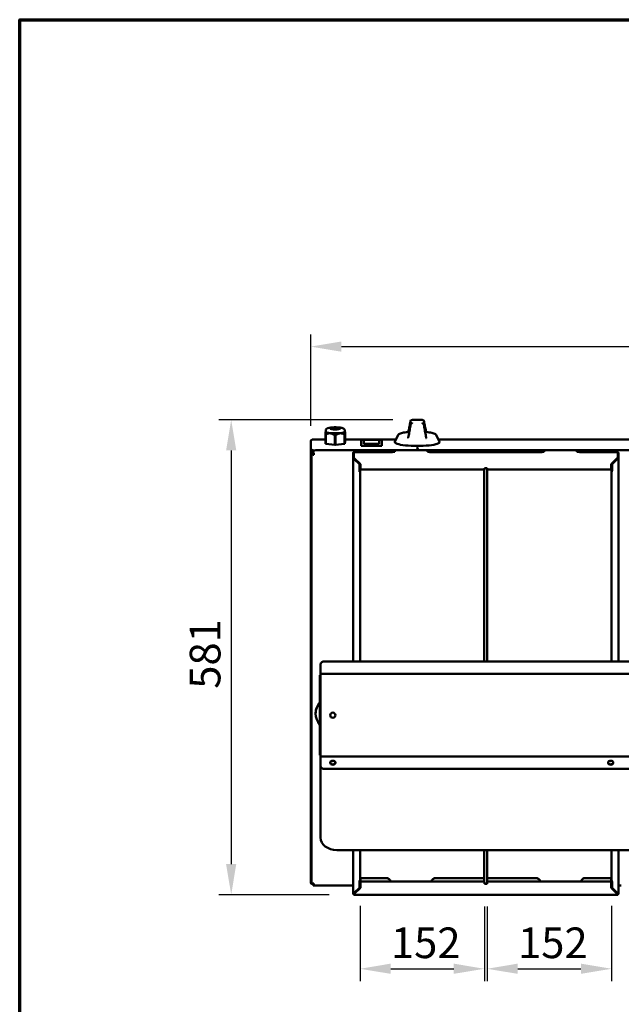
# Model space of a CAD drawing. Units: millimetres. Extents: x 49 to 4380, y 75 to 3075.
# Drawn here: x 75 to 811, y 1871 to 3075 of the extents above; entities that cross this region are included whole.
import ezdxf

# ---------------------------------------------------------------- set-up
doc = ezdxf.new("R2010")
doc.units = ezdxf.units.MM
doc.header["$LTSCALE"] = 15
for name, color, linetype, lineweight in [('Border (ISO)', 7, 'Continuous', 70), ('Dimension (ISO)', 7, 'Continuous', 25), ('Visible (ISO)', 7, 'Continuous', 50)]:
    doc.layers.add(name, color=color, linetype=linetype, lineweight=lineweight)
doc.styles.add('Note Text (ISO)', font='tahoma.ttf')
doc.dimstyles.new('Default (ISO)', dxfattribs={"dimscale": 15, "dimtxt": 2.5, "dimasz": 2.5, "dimexe": 1, "dimexo": 2, "dimgap": 0.762, "dimtad": 1, "dimtoh": 1, "dimdec": 1, "dimrnd": 1e-08, "dimzin": 0, "dimdsep": 46, "dimtxsty": 'Note Text (ISO)', "dimcen": 0.09, "dimdle": 10, "dimclrd": 256, "dimclre": 256, "dimclrt": 256, "dimadec": 1, "dimazin": 0, "dimtfac": 1.40208, "dimtmove": 0, "dimatfit": 3, "dimfxl": 1, "dimtolj": 1, "dimtzin": 0, "dimlwd": -1, "dimlwe": -1, "dimarcsym": 0})

# ---------------------------------------------------------------- blocks, each defined once
blk = doc.blocks.new('Borders Default Border')
at = {"layer": 'Border (ISO)', "flags": 128}
blk.add_lwpolyline([(5, 5), (5, 205), (292, 205), (292, 5), (5, 5)], dxfattribs=at)
blk = doc.blocks.new('*D13')
at = {"layer": 'Defpoints', "color": 0, "transparency": 16777216}
for p in [(491.4, 2021.5), (643.5, 2020.4), (643.5, 1914.4)]:
    blk.add_point(p, dxfattribs=at)
at = {"layer": 'Dimension (ISO)', "transparency": 16777216}
for p, q in [((491.4, 1991.5), (491.4, 1899.4)), ((643.5, 1990.4), (643.5, 1899.4)), ((528.9, 1914.4), (606, 1914.4))]:
    blk.add_line(p, q, dxfattribs=at)
for points in [[(528.9, 1920.7), (528.9, 1908.2), (491.4, 1914.4)], [(606, 1920.7), (606, 1908.2), (643.5, 1914.4)]]:
    blk.add_solid(points, dxfattribs=at)
at = {"layer": 'Dimension (ISO)', "transparency": 16777216, "insert": (529.2, 1964.9), "char_height": 37.5, "attachment_point": 1, "style": 'Note Text (ISO)'}
blk.add_mtext('\\A1;152', dxfattribs=at)
blk = doc.blocks.new('*D14')
at = {"layer": 'Defpoints', "color": 0, "transparency": 16777216}
for p in [(646.8, 2020.4), (799.1, 2021.5), (799.1, 1914.4)]:
    blk.add_point(p, dxfattribs=at)
at = {"layer": 'Dimension (ISO)', "transparency": 16777216}
for p, q in [((646.8, 1990.4), (646.8, 1899.4)), ((799.1, 1991.5), (799.1, 1899.4)), ((684.3, 1914.4), (761.6, 1914.4))]:
    blk.add_line(p, q, dxfattribs=at)
for points in [[(684.3, 1920.7), (684.3, 1908.2), (646.8, 1914.4)], [(761.6, 1920.7), (761.6, 1908.2), (799.1, 1914.4)]]:
    blk.add_solid(points, dxfattribs=at)
at = {"layer": 'Dimension (ISO)', "transparency": 16777216, "insert": (684.7, 1964.9), "char_height": 37.5, "attachment_point": 1, "style": 'Note Text (ISO)'}
blk.add_mtext('\\A1;152', dxfattribs=at)
blk = doc.blocks.new('*D21')
at = {"layer": 'Defpoints', "color": 0, "transparency": 16777216}
for p in [(1845.1, 2675.2), (431.1, 2548.2), (1845.1, 2548.2)]:
    blk.add_point(p, dxfattribs=at)
at = {"layer": 'Dimension (ISO)', "transparency": 16777216}
for p, q in [((431.1, 2578.2), (431.1, 2690.2)), ((1845.1, 2578.2), (1845.1, 2690.2)), ((468.6, 2675.2), (1807.6, 2675.2))]:
    blk.add_line(p, q, dxfattribs=at)
for points in [[(468.6, 2681.5), (468.6, 2669), (431.1, 2675.2)], [(1807.6, 2681.5), (1807.6, 2669), (1845.1, 2675.2)]]:
    blk.add_solid(points, dxfattribs=at)
at = {"layer": 'Dimension (ISO)', "transparency": 16777216, "insert": (1085.3, 2724.3), "char_height": 37.5, "attachment_point": 1, "style": 'Note Text (ISO)'}
blk.add_mtext('\\A1;1414', dxfattribs=at)
blk = doc.blocks.new('*D22')
at = {"layer": 'Defpoints', "color": 0, "transparency": 16777216}
for p in [(561.4, 2585.7), (333.8, 2005), (483.8, 2005)]:
    blk.add_point(p, dxfattribs=at)
at = {"layer": 'Dimension (ISO)', "transparency": 16777216}
for p, q in [((531.4, 2585.7), (318.8, 2585.7)), ((333.8, 2548.2), (333.8, 2042.5)), ((453.8, 2005), (318.8, 2005))]:
    blk.add_line(p, q, dxfattribs=at)
for points in [[(327.5, 2548.2), (340, 2548.2), (333.8, 2585.7)], [(327.5, 2042.5), (340, 2042.5), (333.8, 2005)]]:
    blk.add_solid(points, dxfattribs=at)
at = {"layer": 'Dimension (ISO)', "transparency": 16777216, "insert": (283.1, 2256.8), "char_height": 37.5, "attachment_point": 1, "rotation": 90, "style": 'Note Text (ISO)'}
blk.add_mtext('\\A1;581', dxfattribs=at)

msp = doc.modelspace()

# ---------------------------------------------------------------- linework, layer by layer
at = {"layer": 'Visible (ISO)'}
for p, q in [((449.1, 2567.81), (449.1, 2556.49)), ((449.41, 2571.4), (449.21, 2571.15)), ((449.41, 2571.26), (449.41, 2572.65)), ((449.43, 2556.39), (449.43, 2567.71)), ((460.56, 2566.56), (460.56, 2555.23)), ((461.23, 2555.23), (461.23, 2566.56)), ((472.55, 2567.65), (472.55, 2556.33)), ((472.76, 2571.26), (472.76, 2572.65)), ((472.76, 2571.4), (473.01, 2571.09)), ((472.9, 2556.43), (472.9, 2567.75)), ((473.08, 2570.01), (473.08, 2558.68)), ((538.02, 2567.16), (533.99, 2558.92)), ((584.76, 2567.16), (588.79, 2558.92)), ((431.09, 2548.22), (431.09, 2559.78)), ((449.1, 2561.48), (432.8, 2561.48)), ((460.56, 2555.23), (449.43, 2556.39)), ((472.55, 2556.33), (461.23, 2555.23)), ((473.08, 2558.68), (472.9, 2556.43)), ((535.24, 2561.48), (473.08, 2561.48)), ((492.89, 2560.22), (492.89, 2554.84)), ((492.89, 2554.84), (492.89, 2553.85)), ((517.89, 2553.85), (492.89, 2553.85)), ((493.72, 2561.05), (496.3, 2561.05)), ((495.89, 2560.24), (495.89, 2556.52)), ((496.89, 2561.24), (513.91, 2561.24)), ((514.89, 2556.34), (496.89, 2556.34)), ((514.5, 2561.05), (517.06, 2561.05)), ((514.89, 2560.26), (514.89, 2560.06)), ((514.89, 2556.34), (514.89, 2560.06)), ((517.89, 2554.84), (517.89, 2560.22)), ((517.89, 2554.84), (517.89, 2553.85)), ((1843.37, 2561.48), (587.53, 2561.48)), ((431.09, 2283.99), (431.09, 2548.22)), ((431.09, 2548.22), (431.79, 2548.22)), ((432.09, 2545.7), (432.09, 2545.78)), ((434.09, 2545.78), (432.09, 2545.78)), ((432.09, 2545.7), (432.09, 2544.14)), ((434.09, 2544.14), (432.09, 2544.14)), ((432.09, 2018.39), (432.09, 2544.14)), ((432.79, 2549.2), (432.79, 2549.89)), ((432.79, 2547.9), (434.16, 2546.55)), ((432.79, 2547.9), (432.79, 2547.78)), ((432.79, 2547.78), (434.16, 2546.43)), ((434.16, 2546.71), (432.93, 2547.92)), ((434.09, 2545.78), (434.09, 2545.7)), ((434.09, 2544.14), (434.09, 2545.7)), ((434.16, 2546.18), (434.16, 2547.74)), ((434.16, 2544.21), (434.16, 2546.18)), ((439.16, 2548.61), (537.17, 2548.61)), ((483.09, 2545.65), (483.46, 2545.65)), ((483.09, 2544.61), (483.09, 2545.65)), ((483.09, 2544.61), (483.09, 2544.35)), ((483.09, 2544.35), (483.09, 2542.96)), ((483.09, 2542.96), (483.09, 2542.27)), ((483.09, 2542.27), (483.09, 2540.88)), ((483.09, 2540.88), (483.09, 2540.18)), ((483.79, 2546.08), (483.79, 2546.05)), ((528.79, 2546.08), (483.79, 2546.08)), ((483.79, 2540.32), (483.79, 2546.05)), ((484.91, 2546.08), (484.79, 2546.1)), ((528.79, 2546.05), (528.79, 2546.08)), ((528.8, 2546.05), (528.79, 2546.05)), ((528.79, 2546.05), (528.79, 2546.05)), ((528.8, 2546.23), (530.79, 2546.23)), ((528.8, 2546.23), (528.8, 2546.05)), ((533.79, 2546.75), (533.79, 2547.79)), ((538.79, 2548.66), (568.79, 2548.66)), ((570.41, 2548.61), (720.17, 2548.61)), ((573.79, 2547.79), (573.79, 2546.75)), ((576.79, 2546.23), (578.78, 2546.23)), ((578.78, 2546.05), (578.78, 2546.23)), ((578.79, 2546.05), (578.78, 2546.05)), ((578.79, 2546.08), (578.79, 2546.05)), ((711.79, 2546.08), (578.79, 2546.08)), ((578.79, 2546.05), (578.79, 2546.05)), ((711.79, 2546.05), (711.79, 2546.08)), ((711.8, 2546.05), (711.79, 2546.05)), ((711.79, 2546.05), (711.79, 2546.05)), ((711.8, 2546.23), (713.79, 2546.23)), ((711.8, 2546.23), (711.8, 2546.05)), ((716.79, 2546.75), (716.79, 2547.79)), ((721.79, 2548.66), (751.79, 2548.66)), ((753.41, 2548.61), (865.17, 2548.61)), ((756.79, 2547.79), (756.79, 2546.75)), ((759.79, 2546.23), (761.78, 2546.23)), ((761.78, 2546.05), (761.78, 2546.23)), ((761.79, 2546.05), (761.78, 2546.05)), ((761.79, 2546.08), (761.79, 2546.05)), ((806.79, 2546.08), (761.79, 2546.08)), ((761.79, 2546.05), (761.79, 2546.05)), ((805.67, 2546.08), (805.79, 2546.1)), ((806.79, 2546.05), (806.79, 2546.08)), ((806.79, 2546.05), (806.79, 2540.32)), ((807.49, 2545.65), (807.12, 2545.65)), ((807.49, 2544.61), (807.49, 2545.65)), ((807.49, 2544.61), (807.49, 2544.35)), ((807.49, 2544.35), (807.49, 2542.96)), ((807.49, 2542.96), (807.49, 2542.27)), ((807.49, 2542.27), (807.49, 2540.88)), ((807.49, 2540.88), (807.49, 2540.18)), ((483.09, 2540.18), (483.09, 2539.59)), ((483.09, 2539.59), (483.09, 2538.55)), ((483.46, 2539.59), (483.09, 2539.59)), ((483.09, 2538.55), (483.09, 2290.28)), ((483.73, 2539.59), (483.46, 2539.59)), ((483.73, 2539.59), (483.59, 2539.73)), ((483.79, 2539.59), (483.73, 2539.59)), ((483.79, 2540.32), (483.79, 2539.57)), ((483.79, 2539.19), (483.79, 2539.57)), ((484.79, 2538.35), (491.79, 2531.46)), ((484.79, 2537.28), (484.79, 2537.34)), ((484.79, 2537.34), (490.73, 2531.48)), ((484.79, 2537.22), (484.79, 2537.28)), ((490.73, 2531.36), (484.79, 2537.22)), ((490.73, 2531.36), (490.73, 2531.48)), ((490.73, 2523.49), (490.73, 2531.36)), ((491.79, 2531.46), (491.79, 2526.54)), ((798.79, 2531.46), (805.79, 2538.35)), ((798.79, 2526.54), (798.79, 2531.46)), ((805.79, 2537.34), (799.84, 2531.48)), ((799.84, 2531.36), (805.79, 2537.22)), ((799.84, 2531.36), (799.84, 2531.48)), ((799.84, 2523.49), (799.84, 2531.36)), ((805.79, 2537.28), (805.79, 2537.34)), ((805.79, 2537.22), (805.79, 2537.28)), ((806.79, 2539.57), (806.79, 2540.32)), ((806.79, 2539.59), (806.84, 2539.59)), ((806.79, 2539.57), (806.79, 2539.19)), ((806.84, 2539.59), (806.99, 2539.73)), ((806.84, 2539.59), (807.12, 2539.59)), ((807.12, 2539.59), (807.49, 2539.59)), ((807.49, 2540.18), (807.49, 2539.59)), ((807.49, 2539.59), (807.49, 2538.55)), ((807.49, 2290.28), (807.49, 2538.55)), ((490.73, 2523.49), (489.72, 2523.49)), ((489.72, 2523.49), (489.72, 2523.48)), ((489.72, 2523.48), (489.73, 2523.48)), ((490.73, 2524.65), (491.43, 2524.65)), ((491.43, 2524.65), (491.43, 2523.78)), ((491.43, 2523.78), (491.43, 2290.28)), ((491.79, 2526.54), (491.79, 2525.13)), ((491.79, 2525.13), (643.79, 2525.13)), ((643.49, 2525.13), (643.49, 2290.28)), ((643.79, 2526.54), (643.79, 2525.13)), ((643.79, 2526.54), (646.79, 2526.54)), ((646.79, 2525.13), (646.79, 2526.54)), ((646.79, 2525.13), (798.79, 2525.13)), ((646.79, 2525.13), (646.79, 2290.28)), ((798.79, 2525.13), (798.79, 2526.54)), ((799.84, 2524.65), (799.14, 2524.65)), ((799.14, 2524.65), (799.14, 2523.78)), ((799.14, 2290.28), (799.14, 2523.78)), ((799.84, 2523.49), (800.85, 2523.49)), ((800.85, 2523.48), (800.84, 2523.48)), ((800.85, 2523.49), (800.85, 2523.48)), ((1828.09, 2290.28), (448.09, 2290.28)), ((431.09, 2019.77), (431.09, 2283.99)), ((443.09, 2275.26), (443.09, 2286.45)), ((443.09, 2273.5), (442.39, 2273.5)), ((442.39, 2264.21), (442.39, 2273.5)), ((442.39, 2264.2), (442.39, 2264.21)), ((442.39, 2264.21), (443.09, 2264.21)), ((442.39, 2184.8), (442.39, 2264.2)), ((443.09, 2264.2), (442.39, 2264.2)), ((443.09, 2274.9), (443.09, 2275.26)), ((443.09, 2274.9), (1833.09, 2274.9)), ((443.09, 2274.9), (443.09, 2264.2)), ((443.09, 2184.8), (443.09, 2264.2)), ((437.09, 2226.58), (437.09, 2226.41)), ((442.39, 2184.79), (442.39, 2184.8)), ((442.39, 2184.8), (443.09, 2184.8)), ((443.09, 2184.79), (442.39, 2184.79)), ((442.39, 2175.5), (442.39, 2184.79)), ((443.09, 2174.1), (443.09, 2184.8)), ((442.39, 2175.5), (443.09, 2175.5)), ((443.09, 2174.1), (443.09, 2173.74)), ((443.09, 2174.1), (1833.09, 2174.1)), ((443.09, 2173.74), (443.09, 2162.55)), ((799.14, 2168.37), (799.14, 2168.7)), ((443.09, 2162.55), (443.09, 2074.91)), ((1828.09, 2158.72), (448.09, 2158.72)), ((463.09, 2059.59), (1813.09, 2059.59)), ((483.09, 2059.59), (483.09, 2006.75)), ((491.43, 2059.59), (491.43, 2021.53)), ((643.49, 2059.59), (643.49, 2020.41)), ((646.79, 2059.59), (646.79, 2020.41)), ((799.14, 2021.53), (799.14, 2059.59)), ((807.49, 2006.75), (807.49, 2059.59)), ((523.79, 2025.39), (491.79, 2025.39)), ((491.79, 2025.39), (491.79, 2025.26)), ((523.79, 2025.26), (491.79, 2025.26)), ((491.79, 2025.26), (491.79, 2021.02)), ((643.49, 2025.39), (583.79, 2025.39)), ((643.49, 2025.26), (583.79, 2025.26)), ((706.79, 2025.39), (646.79, 2025.39)), ((706.79, 2025.26), (646.79, 2025.26)), ((798.79, 2025.39), (766.79, 2025.39)), ((798.79, 2025.26), (766.79, 2025.26)), ((798.79, 2025.26), (798.79, 2025.39)), ((798.79, 2021.02), (798.79, 2025.26)), ((434.09, 2018.39), (432.09, 2018.39)), ((432.79, 2018.1), (432.79, 2018.39)), ((434.16, 2018.07), (432.8, 2018.07)), ((434.16, 2018.32), (434.16, 2018.55)), ((434.16, 2018.32), (434.16, 2016.35)), ((434.26, 2016.31), (483.09, 2016.31)), ((484.79, 2006.48), (491.79, 2013.38)), ((490.73, 2013.35), (484.79, 2007.5)), ((491.79, 2013.25), (484.79, 2006.36)), ((488.37, 2011.02), (489.25, 2010.87)), ((489.72, 2021.23), (489.73, 2021.23)), ((489.72, 2021.22), (489.72, 2021.23)), ((490.73, 2021.22), (489.72, 2021.22)), ((490.73, 2021.29), (490.73, 2021.22)), ((490.73, 2021.22), (490.73, 2013.35)), ((490.73, 2018.54), (491.79, 2019.58)), ((491.79, 2019.45), (490.73, 2018.42)), ((491.79, 2021.02), (643.49, 2021.02)), ((491.79, 2020.15), (491.79, 2021.02)), ((491.79, 2020.15), (491.79, 2018.18)), ((491.79, 2018.18), (491.79, 2013.25)), ((643.79, 2020.15), (643.79, 2020.24)), ((643.79, 2020.15), (643.79, 2018.18)), ((643.79, 2018.3), (646.79, 2018.3)), ((646.79, 2018.18), (643.79, 2018.18)), ((646.79, 2021.02), (798.79, 2021.02)), ((646.79, 2020.41), (646.79, 2020.15)), ((646.79, 2018.18), (646.79, 2020.15)), ((798.79, 2021.02), (798.79, 2020.15)), ((798.79, 2018.18), (798.79, 2020.15)), ((798.79, 2019.58), (799.84, 2018.54)), ((799.84, 2018.42), (798.79, 2019.45)), ((798.79, 2013.25), (798.79, 2018.18)), ((798.79, 2013.38), (805.79, 2006.48)), ((805.79, 2006.36), (798.79, 2013.25)), ((799.84, 2021.29), (799.84, 2021.22)), ((799.84, 2021.22), (800.85, 2021.22)), ((799.84, 2021.22), (799.84, 2013.35)), ((799.84, 2013.35), (805.79, 2007.5)), ((800.85, 2021.23), (800.84, 2021.23)), ((800.85, 2021.22), (800.85, 2021.23)), ((802.21, 2011.02), (801.33, 2010.87)), ((807.49, 2016.31), (811.09, 2016.31)), ((483.09, 2005.72), (483.09, 2006.75)), ((483.46, 2005.72), (483.09, 2005.72)), ((483.73, 2005.72), (483.46, 2005.72)), ((483.73, 2005.72), (483.59, 2005.57)), ((483.79, 2005.72), (483.73, 2005.72)), ((483.79, 2005.3), (483.79, 2005.86)), ((483.79, 2005.3), (483.79, 2004.96)), ((806.79, 2004.96), (483.79, 2004.96)), ((484.08, 2006.06), (483.97, 2005.95)), ((484.79, 2006.42), (484.79, 2006.48)), ((484.79, 2006.36), (484.79, 2006.42)), ((805.79, 2006.42), (805.79, 2006.48)), ((805.79, 2006.36), (805.79, 2006.42)), ((806.5, 2006.06), (806.6, 2005.95)), ((806.79, 2005.86), (806.79, 2005.3)), ((806.79, 2005.72), (806.84, 2005.72)), ((806.79, 2004.96), (806.79, 2005.3)), ((806.84, 2005.72), (807.12, 2005.72)), ((806.84, 2005.72), (806.99, 2005.57)), ((807.12, 2005.72), (807.49, 2005.72)), ((807.49, 2005.72), (807.49, 2006.75))]:
    msp.add_line(p, q, dxfattribs=at)
msp.add_circle((458.09, 2224.5), 3.2, dxfattribs=at)
for centre, radius, start, end in [((554.26, 2584.41), 1, 95.42159, 170.26577), ((554.26, 2579.88), 1, 117.34957, 171.71072), ((568.52, 2584.41), 1, 9.73423, 84.57841), ((568.52, 2579.88), 1, 8.28928, 62.65043), ((496.89, 2560.24), 1, 90, 180), ((444.09, 2272.5), 1.7, 126.03188, 143.96834), ((444.09, 2176.5), 1.7, 216.03166, 233.96812)]:
    msp.add_arc(centre, radius, start, end, dxfattribs=at)
for centre, major_axis, ratio, start_param, end_param in [((461.09, 2568.91), (13.55, 0), 0.1736482, 3.6259934, 3.6758901), ((461.09, 2571.26), (-11.68, 0), 0.1736482, 0, 3.1415927), ((461.09, 2575.02), (6.2, 0), 0.1736482, 5.0625862, 10.6453771), ((461.09, 2568.91), (13.55, 0), 0.1736482, 4.6731909, 4.7230876), ((461.09, 2568.91), (13.55, 0), 0.1736482, 5.7203885, 5.7702852), ((515.39, 2567.38), (40, 0), 0.1736482, 0.4364718, 0.5001991), ((607.39, 2567.38), (40, 0), 0.1736482, 2.6413935, 2.7051208), ((432.79, 2559.78), (-1.7, 0), 0.9848078, 4.712389, 6.2831853), ((461.09, 2557.58), (13.55, 0), 0.1736482, 3.6259934, 3.6758901), ((461.09, 2557.58), (13.55, 0), 0.1736482, 4.6731909, 4.7230876), ((461.09, 2557.58), (13.55, 0), 0.1736482, 5.7203885, 5.7702852), ((493.89, 2560.05), (-0.766, 0.766), 0.8390996, 5.4105207, 6.981317), ((493.89, 2555.01), (0.766, 0.766), 0.8390996, 0.8726646, 2.443461), ((496.89, 2556.52), (-1, 0), 0.1736482, 0, 1.5707963), ((513.89, 2560.24), (0.715, 0.715), 0.9773948, 5.5092185, 7.0571522), ((516.89, 2560.05), (0.766, 0.766), 0.8390996, 5.5850536, 7.1558499), ((516.89, 2555.01), (-0.766, 0.766), 0.8390996, 3.8397244, 5.4105207), ((561.39, 2558.51), (27.5, 0), 0.1736482, 3.0568543, 6.3679236), ((432.79, 2548.22), (-1.7, 0), 0.9848078, 4.712389, 6.2831853), ((432.79, 2548.22), (-1, 0), 0.9848078, 4.712389, 6.2831853), ((439.16, 2547.74), (-5, 0), 0.1736482, 4.712389, 6.2831853), ((484.79, 2544.61), (-1.7, 0), 0.9848078, 5.6138504, 6.2831853), ((484.79, 2544.61), (1.7, 0), 0.9848078, 2.3561945, 2.4722577), ((530.79, 2546.75), (3, 0), 0.1736482, 4.712389, 6.2831853), ((538.79, 2547.79), (-5, 0), 0.1736482, 4.712389, 6.2831853), ((568.79, 2547.79), (5, 0), 0.1736482, 0, 1.5707963), ((576.79, 2546.75), (-3, 0), 0.1736482, 0, 1.5707963), ((713.79, 2546.75), (3, 0), 0.1736482, 4.712389, 6.2831853), ((721.79, 2547.79), (-5, 0), 0.1736482, 4.712389, 6.2831853), ((751.79, 2547.79), (5, 0), 0.1736482, 0, 1.5707963), ((759.79, 2546.75), (-3, 0), 0.1736482, 0, 1.5707963), ((805.79, 2544.61), (-1.7, 0), 0.9848078, 3.8109276, 3.9269908), ((805.79, 2544.61), (1.7, 0), 0.9848078, 0, 0.6693349), ((484.79, 2538.55), (-1.7, 0), 0.9848078, 5.4977871, 5.6138504), ((484.79, 2538.55), (1, 0), 0.9848078, 2.5681279, 2.7170106), ((805.79, 2538.55), (-1, 0), 0.9848078, 3.5661747, 3.7150574), ((805.79, 2538.55), (1.7, 0), 0.9848078, 0.6693349, 0.7853982), ((489.73, 2523.78), (-1.7, 0), 0.1736482, 1.5707963, 1.8298239), ((489.73, 2523.78), (1.7, 0), 0.1736482, 5.3412639, 6.2831853), ((800.84, 2523.78), (-1.7, 0), 0.1736482, 0, 0.9419214), ((800.84, 2523.78), (1.7, 0), 0.1736482, 4.4533614, 4.712389), ((448.09, 2286.45), (-5, 0), 0.7660444, 4.712389, 6.2831853), ((432.79, 2283.99), (-1.7, 0), 0.1736482, 0, 1.1464066), ((432.79, 2283.99), (-1.7, 0), 0.1736482, 0, 1.1464066), ((458.09, 2226.41), (-21, 0), 0.9848078, 5.5568587, 7.0095119), ((458.09, 2226.58), (-21, 0), 0.9848078, 5.5568587, 6.2831853), ((458.09, 2170.69), (3.2, 0), 0.7660444, 4.2141645, 5.2106134), ((798.09, 2170.69), (3.2, 0), 0.7660444, 4.2141645, 5.2106134), ((448.09, 2162.55), (-5, 0), 0.7660444, 0, 1.5707963), ((458.09, 2166.83), (-3.2, 0), 0.7660444, 0.0919059, 3.0496868), ((458.09, 2166.83), (3.2, 0), 0.7660444, 3.2334985, 6.1912795), ((798.09, 2166.83), (-3.2, 0), 0.7660444, 0.0919059, 3.0496868), ((798.09, 2166.83), (3.2, 0), 0.7660444, 3.2334985, 6.1912795), ((463.09, 2074.91), (-20, 0), 0.7660444, 0, 1.5707963), ((523.79, 2020.46), (5, 0), 0.9848078, 0.1128572, 1.5707963), ((523.79, 2020.34), (5, 0), 0.9848078, 0.1377386, 1.5707963), ((583.79, 2020.46), (-5, 0), 0.9848078, 4.712389, 6.1703282), ((583.79, 2020.34), (-5, 0), 0.9848078, 4.712389, 6.1454467), ((706.79, 2020.46), (5, 0), 0.9848078, 0.1128572, 1.5707963), ((706.79, 2020.34), (5, 0), 0.9848078, 0.1377386, 1.5707963), ((766.79, 2020.46), (-5, 0), 0.9848078, 4.712389, 6.1703282), ((766.79, 2020.34), (-5, 0), 0.9848078, 4.712389, 6.1454467), ((432.79, 2019.77), (-1.7, 0), 0.9848078, 0, 1.5707963), ((432.79, 2019.77), (-1, 0), 0.9848078, 0.1590562, 0.7953988), ((489.73, 2021.53), (1.7, 0), 0.1736482, 4.712389, 6.2831853), ((800.84, 2021.53), (-1.7, 0), 0.1736482, 0, 1.5707963), ((484.79, 2006.75), (-1.7, 0), 0.9848078, 0.6693349, 0.7853982), ((484.79, 2006.75), (1, 0), 0.9848078, 3.6359804, 3.9269908), ((805.79, 2006.75), (-1, 0), 0.9848078, 2.3561945, 2.6472049), ((805.79, 2006.75), (1.7, 0), 0.9848078, 5.4977871, 5.6138504)]:
    msp.add_ellipse(centre, major_axis=major_axis, ratio=ratio, start_param=start_param, end_param=end_param, dxfattribs=at)
for centre, major_axis, ratio in [((561.39, 2550.99), (-1, 0), 0.1736482), ((607.09, 2547.4), (3.2, 0), 0.1736482), ((458.09, 2166.38), (-3.2, 0), 0.7660444), ((798.09, 2166.38), (-3.2, 0), 0.7660444)]:
    msp.add_ellipse(centre, major_axis=major_axis, ratio=ratio, dxfattribs=at)
for points, knots in [([(550.34, 2570.81), (550.57, 2571.73), (550.8, 2572.65), (551.24, 2574.49), (551.45, 2575.41), (551.86, 2577.25), (552.05, 2578.17), (552.43, 2580.01), (552.61, 2580.93), (552.95, 2582.76), (553.11, 2583.67), (553.27, 2584.58)], [1.0821054, 1.0821054, 1.0821054, 1.0821054, 1.4207022, 1.4207022, 1.7592989, 1.7592989, 2.0978956, 2.0978956, 2.4364924, 2.4364924, 2.7750891, 2.7750891, 2.7750891, 2.7750891]), ([(553.27, 2580.03), (553.11, 2578.95), (552.95, 2577.88), (552.6, 2575.73), (552.42, 2574.66), (552.05, 2572.52), (551.85, 2571.44), (551.45, 2569.3), (551.24, 2568.23), (550.8, 2566.09), (550.57, 2565.02), (550.34, 2563.95)], [0.1749567, 0.1749567, 0.1749567, 0.1749567, 0.512668, 0.512668, 0.8503793, 0.8503793, 1.1880905, 1.1880905, 1.5258018, 1.5258018, 1.8635131, 1.8635131, 1.8635131, 1.8635131]), ([(555.39, 2582.15), (555.39, 2582.12), (555.39, 2582.09), (555.35, 2581.99), (555.31, 2581.92), (555.18, 2581.74), (555.08, 2581.64), (554.83, 2581.41), (554.67, 2581.29), (554.28, 2581.03), (554.05, 2580.9), (553.8, 2580.77)], [6.28318531, 6.28318531, 6.28318531, 6.28318531, 6.34796546, 6.34796546, 6.41274562, 6.41274562, 6.47752577, 6.47752577, 6.54230593, 6.54230593, 6.60708609, 6.60708609, 6.60708609, 6.60708609]), ([(554.16, 2585.41), (555.05, 2585.49), (555.98, 2585.56), (557.9, 2585.66), (558.89, 2585.7), (560.88, 2585.73), (561.89, 2585.73), (563.89, 2585.7), (564.88, 2585.66), (566.8, 2585.56), (567.73, 2585.49), (568.62, 2585.41)], [4.2121953, 4.2121953, 4.2121953, 4.2121953, 4.4122727, 4.4122727, 4.6123502, 4.6123502, 4.8124277, 4.8124277, 5.0125052, 5.0125052, 5.2125827, 5.2125827, 5.2125827, 5.2125827]), ([(568.98, 2580.77), (568.72, 2580.9), (568.5, 2581.03), (568.11, 2581.29), (567.95, 2581.41), (567.69, 2581.64), (567.6, 2581.74), (567.47, 2581.92), (567.43, 2581.99), (567.39, 2582.09), (567.39, 2582.12), (567.39, 2582.15)], [2.81769187, 2.81769187, 2.81769187, 2.81769187, 2.88247203, 2.88247203, 2.94725219, 2.94725219, 3.01203234, 3.01203234, 3.0768125, 3.0768125, 3.14159265, 3.14159265, 3.14159265, 3.14159265]), ([(569.51, 2584.58), (569.66, 2583.67), (569.83, 2582.76), (570.17, 2580.93), (570.35, 2580.01), (570.73, 2578.17), (570.92, 2577.25), (571.33, 2575.41), (571.54, 2574.49), (571.98, 2572.65), (572.2, 2571.73), (572.44, 2570.81)], [0.1749567, 0.1749567, 0.1749567, 0.1749567, 0.5135534, 0.5135534, 0.8521501, 0.8521501, 1.1907469, 1.1907469, 1.5293436, 1.5293436, 1.8679403, 1.8679403, 1.8679403, 1.8679403]), ([(572.44, 2563.95), (572.2, 2565.02), (571.98, 2566.09), (571.54, 2568.23), (571.33, 2569.3), (570.92, 2571.44), (570.73, 2572.52), (570.35, 2574.66), (570.17, 2575.73), (569.83, 2577.88), (569.67, 2578.95), (569.51, 2580.03)], [1.0865326, 1.0865326, 1.0865326, 1.0865326, 1.4242439, 1.4242439, 1.7619552, 1.7619552, 2.0996665, 2.0996665, 2.4373778, 2.4373778, 2.7750891, 2.7750891, 2.7750891, 2.7750891]), ([(451.18, 2575.05), (451.05, 2574.99), (450.92, 2574.92), (450.66, 2574.77), (450.53, 2574.68), (450.25, 2574.46), (450.11, 2574.33), (449.83, 2574), (449.7, 2573.79), (449.48, 2573.27), (449.41, 2572.96), (449.41, 2572.65)], [2.79835508, 2.79835508, 2.79835508, 2.79835508, 2.86985253, 2.86985253, 2.94134999, 2.94134999, 3.01284744, 3.01284744, 3.08434489, 3.08434489, 3.15584235, 3.15584235, 3.15584235, 3.15584235]), ([(471, 2575.05), (470.24, 2575.4), (469.65, 2575.58), (467.82, 2576.05), (466.63, 2576.22), (464.21, 2576.45), (463.04, 2576.51), (460.79, 2576.54), (459.71, 2576.53), (457.59, 2576.42), (456.56, 2576.33), (454.37, 2576.04), (453.31, 2575.86), (451.73, 2575.28), (451.47, 2575.18), (451.18, 2575.05)], [0.371737, 0.371737, 0.371737, 0.371737, 0.6000898, 0.6000898, 1.0854134, 1.0854134, 1.4962438, 1.4962438, 1.8665654, 1.8665654, 2.2464902, 2.2464902, 2.71218, 2.71218, 2.7983551, 2.7983551, 2.7983551, 2.7983551]), ([(458.96, 2574), (459.23, 2573.99), (459.5, 2573.97), (460.07, 2573.95), (460.36, 2573.95), (460.94, 2573.94), (461.24, 2573.94), (461.82, 2573.95), (462.11, 2573.95), (462.68, 2573.97), (462.95, 2573.99), (463.22, 2574)], [4.37644147, 4.37644147, 4.37644147, 4.37644147, 4.51652035, 4.51652035, 4.65659923, 4.65659923, 4.79667812, 4.79667812, 4.936757, 4.936757, 5.07683588, 5.07683588, 5.07683588, 5.07683588]), ([(472.76, 2572.65), (472.76, 2572.95), (472.7, 2573.25), (472.5, 2573.76), (472.36, 2573.97), (472.08, 2574.31), (471.94, 2574.44), (471.67, 2574.67), (471.54, 2574.75), (471.27, 2574.91), (471.14, 2574.98), (471.01, 2575.04), (471, 2575.05), (471, 2575.05)], [0.0142497, 0.0142497, 0.0142497, 0.0142497, 0.08278515, 0.08278515, 0.15428261, 0.15428261, 0.22578006, 0.22578006, 0.29727752, 0.29727752, 0.36877497, 0.36877497, 0.37173697, 0.37173697, 0.37173697, 0.37173697]), ([(538.02, 2567.16), (538.25, 2567.64), (538.63, 2567.96), (539.54, 2568.55), (540.12, 2568.82), (541.52, 2569.31), (542.33, 2569.54), (544.18, 2569.95), (545.21, 2570.15), (547.46, 2570.49), (548.67, 2570.64), (550.09, 2570.78), (550.21, 2570.8), (550.34, 2570.81)], [3.22633098, 3.22633098, 3.22633098, 3.22633098, 3.40294904, 3.40294904, 3.59874122, 3.59874122, 3.7945334, 3.7945334, 3.99032558, 3.99032558, 4.18611776, 4.18611776, 4.20518157, 4.20518157, 4.20518157, 4.20518157]), ([(550.34, 2570.79), (550.34, 2570.79), (550.35, 2570.79), (550.36, 2570.76), (550.41, 2570.73), (550.49, 2570.71)], [-0.050252106, -0.050252106, -0.050252106, -0.050252106, -0.047839577, -0.047839577, 0, 0, 0, 0]), ([(572.29, 2570.71), (572.33, 2570.72), (572.37, 2570.74), (572.41, 2570.76), (572.43, 2570.78), (572.43, 2570.79)], [-0.16842568, -0.16842568, -0.16842568, -0.16842568, -0.140641471, -0.140641471, -0.118397619, -0.118397619, -0.118397619, -0.118397619]), ([(572.44, 2570.81), (573.74, 2570.68), (574.97, 2570.54), (577.25, 2570.2), (578.3, 2570.01), (580.19, 2569.6), (581.03, 2569.38), (582.47, 2568.89), (583.07, 2568.63), (584.07, 2568.03), (584.5, 2567.69), (584.76, 2567.16)], [5.21959639, 5.21959639, 5.21959639, 5.21959639, 5.41527826, 5.41527826, 5.61107044, 5.61107044, 5.80686262, 5.80686262, 6.0026548, 6.0026548, 6.19844698, 6.19844698, 6.19844698, 6.19844698]), ([(550.34, 2563.95), (550.34, 2563.93), (550.34, 2563.89), (550.38, 2563.77), (550.43, 2563.68), (550.55, 2563.45), (550.63, 2563.33), (550.72, 2563.19), (550.72, 2563.19), (550.72, 2563.19)], [-0.14637719, -0.14637719, -0.14637719, -0.14637719, -0.110052, -0.110052, -0.05384625, -0.05384625, 0, 0, 0.00063269, 0.00063269, 0.00063269, 0.00063269]), ([(572.05, 2563.19), (572.06, 2563.19), (572.06, 2563.19), (572.12, 2563.29), (572.18, 2563.38), (572.28, 2563.54), (572.32, 2563.62), (572.4, 2563.77), (572.43, 2563.85), (572.44, 2563.92), (572.44, 2563.94), (572.44, 2563.95)], [-0.19180917, -0.19180917, -0.19180917, -0.19180917, -0.19118239, -0.19118239, -0.15328597, -0.15328597, -0.11666239, -0.11666239, -0.07003206, -0.07003206, -0.05270136, -0.05270136, -0.05270136, -0.05270136]), ([(431.09, 2548.22), (431.09, 2548.07), (431.53, 2547.92), (432.15, 2547.84), (432.35, 2547.81), (432.57, 2547.79), (432.79, 2547.78)], [0, 0, 0, 0, 1.1829099, 1.1829099, 1.1829099, 1.5707963, 1.5707963, 1.5707963, 1.5707963]), ([(431.79, 2548.22), (431.79, 2548.1), (432.13, 2547.99), (432.57, 2547.93), (432.64, 2547.92), (432.72, 2547.91), (432.79, 2547.9)], [0, 0, 0, 0, 1.3507155, 1.3507155, 1.3507155, 1.5707963, 1.5707963, 1.5707963, 1.5707963]), ([(432.09, 2544.14), (432.09, 2543.76), (432.66, 2543.39), (433.54, 2543.1), (434, 2542.94), (434.54, 2542.81), (435.09, 2542.71)], [0, 0, 0, 0, 1.0263219, 1.0263219, 1.0263219, 1.5707963, 1.5707963, 1.5707963, 1.5707963]), ([(432.93, 2547.92), (432.89, 2548.58), (432.86, 2549.3), (432.82, 2549.66), (432.81, 2549.77), (432.8, 2549.85), (432.79, 2549.89)], [0, 0, 0, 0, 1.1829099, 1.1829099, 1.1829099, 1.5707963, 1.5707963, 1.5707963, 1.5707963]), ([(432.79, 2549.2), (432.83, 2549.12), (432.87, 2548.71), (432.91, 2548.26), (432.91, 2548.25), (432.91, 2548.23), (432.91, 2548.22)], [0, 0, 0, 0, 1.3507155, 1.3507155, 1.3507155, 1.3962634, 1.3962634, 1.3962634, 1.3962634]), ([(435.01, 2543.1), (434.59, 2543.35), (434.21, 2543.66), (434.11, 2543.98), (434.1, 2544.03), (434.09, 2544.09), (434.09, 2544.14)], [0.0781682, 0.0781682, 0.0781682, 0.0781682, 1.3507155, 1.3507155, 1.3507155, 1.5707963, 1.5707963, 1.5707963, 1.5707963]), ([(435.09, 2542.71), (434.89, 2543.72), (434.68, 2544.81), (434.48, 2545.48), (434.37, 2545.84), (434.27, 2546.09), (434.16, 2546.18)], [0, 0, 0, 0, 1.0263219, 1.0263219, 1.0263219, 1.5707963, 1.5707963, 1.5707963, 1.5707963]), ([(434.99, 2543.23), (434.75, 2543.61), (434.52, 2544), (434.29, 2544.15), (434.25, 2544.18), (434.2, 2544.2), (434.16, 2544.21)], [0.1745329, 0.1745329, 0.1745329, 0.1745329, 1.3507155, 1.3507155, 1.3507155, 1.5707963, 1.5707963, 1.5707963, 1.5707963]), ([(483.09, 2539.59), (483.09, 2539.32), (483.16, 2539.06), (483.43, 2538.53), (483.62, 2538.28), (484, 2537.89), (484.15, 2537.75), (484.46, 2537.48), (484.62, 2537.34), (484.79, 2537.22)], [0, 0, 0, 0, 0.10810521, 0.10810521, 0.21617102, 0.21617102, 0.27889901, 0.27889901, 0.34162734, 0.34162734, 0.34162734, 0.34162734]), ([(484.79, 2537.34), (484.68, 2537.48), (484.57, 2537.63), (484.26, 2538.08), (484.08, 2538.39), (483.9, 2538.85), (483.86, 2539), (483.83, 2539.15), (483.83, 2539.16), (483.83, 2539.16)], [0, 0, 0, 0, 0.05472199, 0.05472199, 0.16485791, 0.16485791, 0.21456667, 0.21456667, 0.21641874, 0.21641874, 0.21641874, 0.21641874]), ([(807.49, 2539.59), (807.49, 2539.32), (807.42, 2539.06), (807.15, 2538.53), (806.95, 2538.28), (806.58, 2537.89), (806.43, 2537.75), (806.12, 2537.48), (805.95, 2537.34), (805.79, 2537.22)], [0, 0, 0, 0, 0.10810521, 0.10810521, 0.21617102, 0.21617102, 0.27889901, 0.27889901, 0.34162734, 0.34162734, 0.34162734, 0.34162734]), ([(805.79, 2537.34), (805.9, 2537.48), (806.01, 2537.63), (806.32, 2538.08), (806.5, 2538.39), (806.67, 2538.85), (806.72, 2539), (806.75, 2539.15), (806.75, 2539.16), (806.75, 2539.16)], [0, 0, 0, 0, 0.05472199, 0.05472199, 0.16485791, 0.16485791, 0.21456667, 0.21456667, 0.21641874, 0.21641874, 0.21641874, 0.21641874]), ([(432.09, 2019.6), (431.7, 2019.61), (431.38, 2019.65), (431.22, 2019.69), (431.13, 2019.72), (431.09, 2019.74), (431.09, 2019.77)], [0.4243897, 0.4243897, 0.4243897, 0.4243897, 1.1829099, 1.1829099, 1.1829099, 1.5707963, 1.5707963, 1.5707963, 1.5707963]), ([(435.09, 2018.79), (434.06, 2018.59), (433.05, 2018.49), (432.52, 2018.44), (432.24, 2018.42), (432.09, 2018.4), (432.09, 2018.39)], [0, 0, 0, 0, 1.0263219, 1.0263219, 1.0263219, 1.5707963, 1.5707963, 1.5707963, 1.5707963]), ([(434.27, 2018.65), (434.19, 2018.59), (434.14, 2018.54), (434.11, 2018.48), (434.1, 2018.45), (434.09, 2018.42), (434.09, 2018.39)], [0.96958007, 0.96958007, 0.96958007, 0.96958007, 1.35071555, 1.35071555, 1.35071555, 1.57079633, 1.57079633, 1.57079633, 1.57079633]), ([(434.16, 2016.35), (434.36, 2016.18), (434.56, 2016.56), (434.77, 2017.33), (434.87, 2017.74), (434.98, 2018.25), (435.09, 2018.79)], [0, 0, 0, 0, 1.0263219, 1.0263219, 1.0263219, 1.5707963, 1.5707963, 1.5707963, 1.5707963]), ([(434.83, 2018.74), (434.65, 2018.5), (434.47, 2018.32), (434.29, 2018.31), (434.25, 2018.31), (434.2, 2018.31), (434.16, 2018.32)], [0.4302145, 0.4302145, 0.4302145, 0.4302145, 1.3507155, 1.3507155, 1.3507155, 1.5707963, 1.5707963, 1.5707963, 1.5707963]), ([(483.09, 2005.72), (483.09, 2005.89), (483.16, 2006.05), (483.43, 2006.41), (483.62, 2006.59), (484, 2006.89), (484.15, 2007.01), (484.46, 2007.25), (484.62, 2007.37), (484.79, 2007.5)], [0, 0, 0, 0, 0.10810521, 0.10810521, 0.21617102, 0.21617102, 0.27889901, 0.27889901, 0.34162734, 0.34162734, 0.34162734, 0.34162734]), ([(484.57, 2007.33), (484.53, 2007.28), (484.5, 2007.24), (484.26, 2006.92), (484.08, 2006.66), (483.9, 2006.29), (483.86, 2006.17), (483.82, 2005.99), (483.8, 2005.93), (483.8, 2005.86)], [0.03772757, 0.03772757, 0.03772757, 0.03772757, 0.05472199, 0.05472199, 0.16485791, 0.16485791, 0.21456667, 0.21456667, 0.24253165, 0.24253165, 0.24253165, 0.24253165]), ([(807.49, 2005.72), (807.49, 2005.89), (807.42, 2006.05), (807.15, 2006.41), (806.95, 2006.59), (806.58, 2006.89), (806.43, 2007.01), (806.12, 2007.25), (805.95, 2007.37), (805.79, 2007.5)], [0, 0, 0, 0, 0.10810521, 0.10810521, 0.21617102, 0.21617102, 0.27889901, 0.27889901, 0.34162734, 0.34162734, 0.34162734, 0.34162734]), ([(806.01, 2007.33), (806.04, 2007.28), (806.08, 2007.24), (806.32, 2006.92), (806.5, 2006.66), (806.67, 2006.29), (806.72, 2006.17), (806.76, 2005.99), (806.77, 2005.93), (806.78, 2005.86)], [0.03772757, 0.03772757, 0.03772757, 0.03772757, 0.05472199, 0.05472199, 0.16485791, 0.16485791, 0.21456667, 0.21456667, 0.24253165, 0.24253165, 0.24253165, 0.24253165])]:
    msp.add_open_spline(points, degree=3, knots=knots, dxfattribs=at)
for points, weights in [([(449.21, 2571.15), (449.16, 2571.09), (449.1, 2567.81)], [1.06516920305, 1.08630716906, 1]), ([(449.43, 2567.71), (454.99, 2571.02), (460.56, 2566.56)], [1, 1.13865546218, 1]), ([(461.23, 2566.56), (466.89, 2570.99), (472.55, 2567.65)], [1, 1.13865546218, 1]), ([(472.9, 2567.75), (472.99, 2572.77), (473.08, 2570.01)], [1, 1.13865546218, 1])]:
    msp.add_rational_spline(points, weights, degree=2, dxfattribs=at)
for points in [[(550.34, 2570.81), (550.34, 2570.8), (550.34, 2570.8), (550.34, 2570.79)], [(572.43, 2570.79), (572.44, 2570.8), (572.44, 2570.8), (572.44, 2570.81)], [(432.79, 2561.46), (432.79, 2561.47), (432.8, 2561.48), (432.8, 2561.48)], [(483.59, 2545.79), (483.65, 2545.84), (483.72, 2545.89), (483.79, 2545.93)], [(484.2, 2546.08), (484.39, 2546.12), (484.59, 2546.13), (484.79, 2546.1)], [(806.38, 2546.08), (806.19, 2546.12), (805.99, 2546.13), (805.79, 2546.1)], [(806.99, 2545.79), (806.93, 2545.84), (806.86, 2545.89), (806.79, 2545.93)], [(483.79, 2539.94), (483.72, 2539.88), (483.65, 2539.81), (483.59, 2539.73)], [(483.79, 2539.57), (484.12, 2539.21), (484.46, 2538.77), (484.79, 2538.35)], [(484.55, 2538.65), (484.3, 2538.84), (484.04, 2539.03), (483.79, 2539.19)], [(805.79, 2538.35), (806.12, 2538.77), (806.46, 2539.21), (806.79, 2539.57)], [(806.79, 2539.19), (806.53, 2539.03), (806.28, 2538.84), (806.02, 2538.65)], [(806.79, 2539.94), (806.86, 2539.88), (806.93, 2539.81), (806.99, 2539.73)], [(432.79, 2018.1), (432.81, 2018.02), (432.84, 2018.14), (432.86, 2018.4)], [(483.79, 2005.44), (483.72, 2005.48), (483.65, 2005.52), (483.59, 2005.57)], [(483.79, 2005.86), (484.12, 2006.01), (484.46, 2006.24), (484.79, 2006.48)], [(484.79, 2006.36), (484.46, 2005.95), (484.12, 2005.56), (483.79, 2005.3)], [(484.08, 2006.06), (484.09, 2006.05), (484.11, 2006.04), (484.12, 2006.03)], [(805.79, 2006.48), (806.12, 2006.24), (806.46, 2006.01), (806.79, 2005.86)], [(806.79, 2005.3), (806.46, 2005.56), (806.12, 2005.95), (805.79, 2006.36)], [(806.5, 2006.06), (806.48, 2006.05), (806.47, 2006.04), (806.46, 2006.03)], [(806.79, 2005.44), (806.86, 2005.48), (806.93, 2005.52), (806.99, 2005.57)]]:
    msp.add_open_spline(points, degree=3, dxfattribs=at)

# ---------------------------------------------------------------- block references
at = {"xscale": 15, "yscale": 15, "zscale": 15}
msp.add_blockref('Borders Default Border', (0, 0), dxfattribs=at)

# ---------------------------------------------------------------- dimensions: what is measured, and where the dimension line sits
at = {"layer": 'Dimension (ISO)'}
dim = msp.add_linear_dim(base=(1845.09, 2675.22), p1=(431.09, 2548.22), p2=(1845.09, 2548.22), dimstyle='Default (ISO)', override={"dimgap": 0.762, "dimtoh": 0, "dimdec": 0, "dimtol": 0, "dimlim": 0, "dimtp": 0, "dimtm": 0, "dimtdec": 2, "dimtofl": 0, "dimatfit": 1}, dxfattribs=at)
dim.commit()
dim.dimension.update_dxf_attribs({"geometry": '*D21', "text_midpoint": (1138.09, 2675.22), "dimtype": 160})
for base, p1, p2, angle, picture, middle in [((333.79, 2004.96), (561.39, 2585.73), (483.79, 2004.96), 90, '*D22', (333.79, 2295.34)), ((643.49, 1914.43), (491.43, 2021.53), (643.49, 2020.41), 180, '*D13', (567.46, 1914.43)), ((799.14, 1914.43), (646.79, 2020.41), (799.14, 2021.53), 180, '*D14', (722.97, 1914.43))]:
    dim = msp.add_linear_dim(base=base, p1=p1, p2=p2, angle=angle, dimstyle='Default (ISO)', override={"dimgap": 0.762, "dimtoh": 0, "dimdec": 0, "dimtol": 0, "dimlim": 0, "dimtp": 0, "dimtm": 0, "dimtdec": 2, "dimtofl": 0, "dimatfit": 1}, dxfattribs=at)
    dim.commit()
    dim.dimension.update_dxf_attribs({"geometry": picture, "text_midpoint": middle, "dimtype": 160})

doc.saveas('drawing.dxf')
